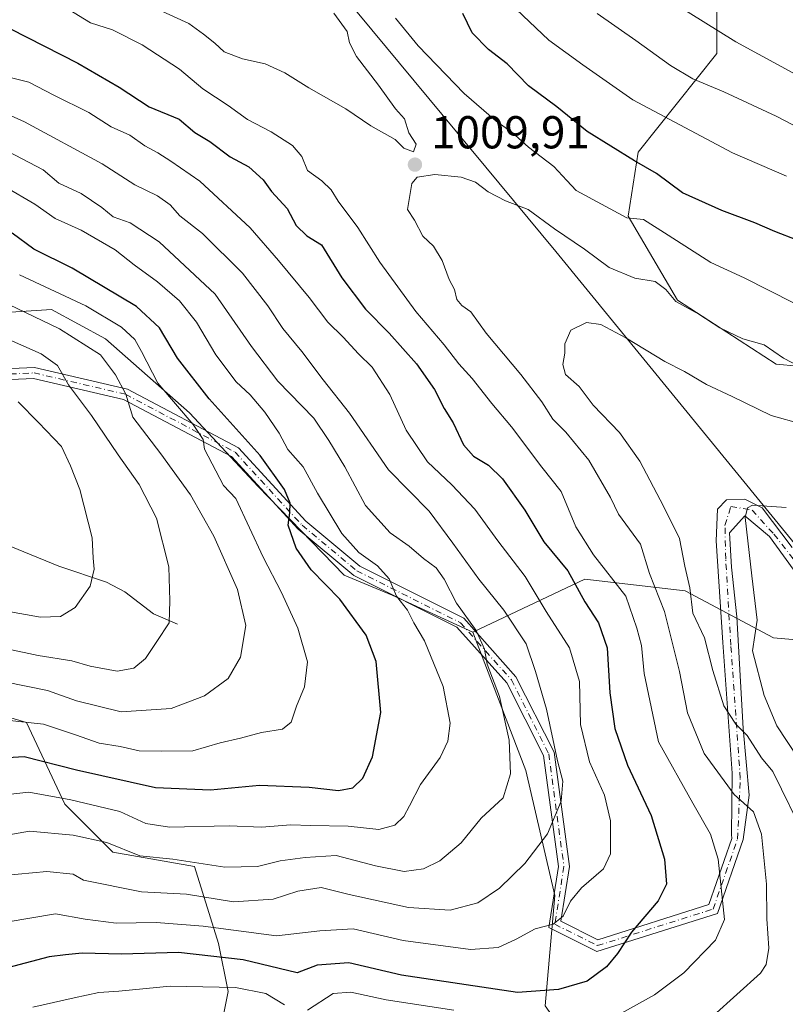
# Model space of a CAD drawing. Units: metres. Extents: x 644680 to 648134, y 4743833 to 4746219.
# Drawn here: x 647317 to 647483, y 4744102 to 4744316 of the extents above; entities that cross this region are included whole.
import ezdxf

# ---------------------------------------------------------------- set-up
doc = ezdxf.new("R2010")
doc.units = ezdxf.units.M
doc.header["$MEASUREMENT"] = 0
doc.linetypes.add('DGN Style 4', pattern=[2.638475, 1.318413, -0.659207, 0.001648, -0.659207])
for name, color, linetype, lineweight in [('Arbolado forestal CxS', 92, 'Continuous', 0), ('Camino Cxs', 7, 'Continuous', 0), ('Camino eje', 30, 'DGN Style 4', 13), ('Corriente natural lineal', 142, 'Continuous', 13), ('Curva de nivel maestra', 30, 'Continuous', 30), ('Curva de nivel normal', 30, 'Continuous', 0), ('Punto de cota en terreno', 7, 'Continuous', 0), ('Rótulo de punto de cota en terreno', 7, 'Continuous', 0)]:
    doc.layers.add(name, color=color, linetype=linetype, lineweight=lineweight)
doc.styles.add('Style-Arial', font='txt')

# ---------------------------------------------------------------- blocks, each defined once
blk = doc.blocks.new('5PATER')
at = {"layer": 'Punto de cota en terreno', "linetype": 'Continuous', "lineweight": 0}
h = blk.add_hatch(color=51, dxfattribs=at)
edge = h.paths.add_edge_path()
edge.add_ellipse((0, 0), major_axis=(-0.11, -0.111), ratio=0.999422, start_angle=0, end_angle=360)

msp = doc.modelspace()

# ---------------------------------------------------------------- linework, layer by layer
at = {"layer": 'Arbolado forestal CxS', "color": 92, "linetype": 'Continuous', "lineweight": 0}
for points in [[(647504.5751, 4744239.3041, 1007.2485), (647481.0223, 4744241.4463, 1010.3135), (647459.6109, 4744255.3703, 1009.2007), (647448.9055, 4744273.5783, 1004.5461), (647451.0477, 4744287.5021, 998.7055), (647468.1769, 4744308.9233, 986.4063), (647468.1773, 4744322.8471, 980.985), (647466.0367, 4744334.6287, 976.2926), (647447.8373, 4744354.9787, 971.2653), (647426.4261, 4744372.1167, 972.3548), (647405.0147, 4744389.2537, 979.6168), (647378.2511, 4744398.8929, 990.5481), (647349.3459, 4744410.6751, 1006.9848), (647330.6773, 4744417.7003, 1020.7278), (647358.8383, 4744433.0695, 1005.7291), (647395.9577, 4744436.9119, 982.8769), (647420.2785, 4744434.3495, 963.4016), (647435.6387, 4744407.4517, 962.6348), (647474.5821, 4744399.7325, 986.6243), (647491.1125, 4744383.6825, 995.8246)], [(647485.0053, 4744202.5351, 1020.924), (647433.1895, 4744265.9487, 1011.1786), (647353.2107, 4744362.2811, 1012.668), (647346.4361, 4744378.6147, 1013.2669), (647347.8733, 4744382.9935, 1012.0295), (647327.2475, 4744383.8259, 1022.3641), (647324.2769, 4744403.6105, 1022.3186), (647326.8211, 4744409.2103, 1021.3029), (647330.6773, 4744417.7003, 1020.7278), (647349.3459, 4744410.6751, 1006.9848), (647378.2511, 4744398.8929, 990.5481), (647405.0147, 4744389.2537, 979.6168), (647426.4261, 4744372.1167, 972.3548), (647447.8373, 4744354.9787, 971.2653), (647466.0367, 4744334.6287, 976.2926), (647468.1773, 4744322.8471, 980.985), (647468.1769, 4744308.9233, 986.4063), (647451.0477, 4744287.5021, 998.7055), (647448.9055, 4744273.5783, 1004.5461), (647459.6109, 4744255.3703, 1009.2007), (647481.0223, 4744241.4463, 1010.3135), (647504.5751, 4744239.3041, 1007.2485)], [(647330.6773, 4744417.7003, 1020.7278), (647349.3459, 4744410.6751, 1006.9848), (647378.2511, 4744398.8929, 990.5481), (647405.0147, 4744389.2537, 979.6168), (647426.4261, 4744372.1167, 972.3548), (647447.8373, 4744354.9787, 971.2653), (647466.0367, 4744334.6287, 976.2926), (647468.1773, 4744322.8471, 980.985), (647468.1769, 4744308.9233, 986.4063), (647451.0477, 4744287.5021, 998.7055), (647448.9055, 4744273.5783, 1004.5461), (647459.6109, 4744255.3703, 1009.2007), (647481.0223, 4744241.4463, 1010.3135), (647504.5751, 4744239.3041, 1007.2485), (647524.9159, 4744252.1563, 999.7794), (647542.0455, 4744241.4455, 1001.9592), (647567.7387, 4744218.9525, 1007.8412), (647581.6551, 4744197.5319, 1012.1385), (647599.8543, 4744171.8259, 1017.3841), (647603.9339, 4744158.5623, 1021.8834)], [(647330.6773, 4744417.7003, 1020.7278), (647349.3459, 4744410.6751, 1006.9848), (647378.2511, 4744398.8929, 990.5481), (647405.0147, 4744389.2537, 979.6168), (647426.4261, 4744372.1167, 972.3548), (647447.8373, 4744354.9787, 971.2653), (647466.0367, 4744334.6287, 976.2926), (647468.1773, 4744322.8471, 980.985), (647468.1769, 4744308.9233, 986.4063), (647451.0477, 4744287.5021, 998.7055), (647448.9055, 4744273.5783, 1004.5461), (647459.6109, 4744255.3703, 1009.2007), (647481.0223, 4744241.4463, 1010.3135), (647504.5751, 4744239.3041, 1007.2485), (647524.9159, 4744252.1563, 999.7794), (647542.0455, 4744241.4455, 1001.9592), (647567.7387, 4744218.9525, 1007.8412), (647581.6551, 4744197.5319, 1012.1385), (647599.8543, 4744171.8259, 1017.3841), (647603.9339, 4744158.5623, 1021.8834)], [(647309.0903, 4744411.4277, 1032.344), (647326.8211, 4744409.2103, 1021.3029), (647324.2769, 4744403.6105, 1022.3186), (647327.2475, 4744383.8259, 1022.3641), (647347.8733, 4744382.9935, 1012.0295), (647346.4361, 4744378.6147, 1013.2669), (647353.2107, 4744362.2811, 1012.668), (647433.1895, 4744265.9487, 1011.1786), (647485.0053, 4744202.5351, 1020.924)], [(647326.8211, 4744409.2103, 1021.3029), (647324.2769, 4744403.6105, 1022.3186), (647327.2475, 4744383.8259, 1022.3641), (647347.8733, 4744382.9935, 1012.0295), (647346.4361, 4744378.6147, 1013.2669), (647353.2107, 4744362.2811, 1012.668), (647433.1895, 4744265.9487, 1011.1786), (647485.0053, 4744202.5351, 1020.924), (647497.0047, 4744180.6225, 1024.3074)], [(647326.8211, 4744409.2103, 1021.3029), (647324.2769, 4744403.6105, 1022.3186), (647327.2475, 4744383.8259, 1022.3641), (647347.8733, 4744382.9935, 1012.0295), (647346.4361, 4744378.6147, 1013.2669), (647353.2107, 4744362.2811, 1012.668), (647433.1895, 4744265.9487, 1011.1786), (647485.0053, 4744202.5351, 1020.924), (647497.0047, 4744180.6225, 1024.3074)], [(646983.5533, 4744260.8681, 907.8529), (647000.6637, 4744258.7291, 910.6349), (647027.3991, 4744260.8675, 918.2092), (647042.3709, 4744261.9365, 920.9215), (647061.6201, 4744260.8669, 923.1051), (647088.3555, 4744259.7971, 930.9891), (647110.8131, 4744259.7967, 935.6928), (647134.3399, 4744255.5189, 937.7728), (647158.9363, 4744246.9633, 938.0321), (647177.1161, 4744242.6853, 938.5631), (647202.7819, 4744237.3379, 940.166), (647224.1699, 4744229.8517, 939.1114), (647241.2805, 4744230.9209, 942.8478), (647266.9463, 4744230.9205, 944.8461), (647279.7795, 4744241.6143, 950.7493), (647291.5433, 4744251.2389, 957.1326), (647323.6255, 4744253.3771, 967.3004), (647335.3889, 4744246.9605, 967.1503), (647353.5685, 4744230.9191, 970.5482), (647368.5399, 4744214.8779, 972.1605), (647387.1671, 4744195.6501, 977.0153), (647397.6483, 4744191.3505, 979.0167), (647415.1529, 4744183.3005, 984.239)], [(646983.5533, 4744260.8681, 907.8529), (647000.6637, 4744258.7291, 910.6349), (647027.3991, 4744260.8675, 918.2092), (647042.3709, 4744261.9365, 920.9215), (647061.6201, 4744260.8669, 923.1051), (647088.3555, 4744259.7971, 930.9891), (647110.8131, 4744259.7967, 935.6928), (647134.3399, 4744255.5189, 937.7728), (647158.9363, 4744246.9633, 938.0321), (647177.1161, 4744242.6853, 938.5631), (647202.7819, 4744237.3379, 940.166), (647224.1699, 4744229.8517, 939.1114), (647241.2805, 4744230.9209, 942.8478), (647266.9463, 4744230.9205, 944.8461), (647279.7795, 4744241.6143, 950.7493), (647291.5433, 4744251.2389, 957.1326), (647323.6255, 4744253.3771, 967.3004), (647335.3889, 4744246.9605, 967.1503), (647353.5685, 4744230.9191, 970.5482), (647368.5399, 4744214.8779, 972.1605), (647387.1671, 4744195.6501, 977.0153), (647397.6483, 4744191.3505, 979.0167), (647415.1529, 4744183.3005, 984.239)], [(647291.5433, 4744251.2389, 957.1326), (647323.6255, 4744253.3771, 967.3004), (647335.3889, 4744246.9605, 967.1503), (647353.5685, 4744230.9191, 970.5482), (647368.5399, 4744214.8779, 972.1605), (647387.1671, 4744195.6501, 977.0153), (647397.6483, 4744191.3505, 979.0167), (647415.1529, 4744183.3005, 984.239), (647426.6859, 4744153.2639, 985.4888), (647432.9459, 4744126.1343, 992.4796), (647430.8585, 4744102.1351, 1000.3683)], [(647497.0047, 4744180.6225, 1024.3074), (647480.4341, 4744182.0185, 1020.0022), (647461.2335, 4744192.2657, 1013.032), (647439.4739, 4744194.8279, 1000.7629), (647415.1529, 4744183.3005, 984.239), (647397.6483, 4744191.3505, 979.0167), (647387.1671, 4744195.6501, 977.0153), (647368.5399, 4744214.8779, 972.1605), (647353.5685, 4744230.9191, 970.5482), (647335.3889, 4744246.9605, 967.1503), (647323.6255, 4744253.3771, 967.3004), (647291.5433, 4744251.2389, 957.1326)], [(647499.7247, 4744044.7447, 1041.2069), (647465.2915, 4744069.7879, 1019.5822), (647443.3795, 4744084.3965, 1008.9955), (647430.8585, 4744102.1351, 1000.3683), (647432.9459, 4744126.1343, 992.4796), (647426.6859, 4744153.2639, 985.4888), (647415.1529, 4744183.3005, 984.239), (647439.4739, 4744194.8279, 1000.7629), (647461.2335, 4744192.2657, 1013.032), (647480.4341, 4744182.0185, 1020.0022), (647497.0047, 4744180.6225, 1024.3074)], [(647497.0047, 4744180.6225, 1024.3074), (647480.4341, 4744182.0185, 1020.0022), (647461.2335, 4744192.2657, 1013.032), (647439.4739, 4744194.8279, 1000.7629), (647415.1529, 4744183.3005, 984.239)], [(647497.0047, 4744180.6225, 1024.3074), (647480.4341, 4744182.0185, 1020.0022), (647461.2335, 4744192.2657, 1013.032), (647439.4739, 4744194.8279, 1000.7629), (647415.1529, 4744183.3005, 984.239)], [(647499.7247, 4744044.7447, 1041.2069), (647465.2915, 4744069.7879, 1019.5822), (647443.3795, 4744084.3965, 1008.9955), (647430.8585, 4744102.1351, 1000.3683), (647432.9459, 4744126.1343, 992.4796), (647426.6859, 4744153.2639, 985.4888), (647415.1529, 4744183.3005, 984.239)], [(647499.7247, 4744044.7447, 1041.2069), (647465.2915, 4744069.7879, 1019.5822), (647443.3795, 4744084.3965, 1008.9955), (647430.8585, 4744102.1351, 1000.3683), (647432.9459, 4744126.1343, 992.4796), (647426.6859, 4744153.2639, 985.4888), (647415.1529, 4744183.3005, 984.239)], [(647252.4285, 4744102.1377, 977.0582), (647239.9077, 4744125.0937, 969.7761), (647220.0825, 4744140.7455, 958.7976), (647195.0403, 4744169.9623, 943.138), (647206.5185, 4744179.3531, 939.4219), (647226.3441, 4744179.3529, 943.0051), (647241.9959, 4744181.4395, 944.8099), (647270.1689, 4744177.2653, 951.898), (647289.9943, 4744172.0477, 962.514), (647318.1673, 4744163.6999, 968.9795), (647326.5145, 4744145.9611, 979.2097), (647336.9487, 4744135.5267, 985.4496), (647354.6873, 4744132.3961, 984.5872), (647359.9041, 4744115.7009, 996.4299), (647361.9909, 4744105.2665, 1004.4379), (647356.7729, 4744079.1805, 1018.8887)], [(647356.7729, 4744079.1805, 1018.8887), (647361.9909, 4744105.2665, 1004.4379), (647359.9041, 4744115.7009, 996.4299), (647354.6873, 4744132.3961, 984.5872), (647336.9487, 4744135.5267, 985.4496), (647326.5145, 4744145.9611, 979.2097), (647318.1673, 4744163.6999, 968.9795), (647289.9943, 4744172.0477, 962.514), (647270.1689, 4744177.2653, 951.898), (647241.9959, 4744181.4395, 944.8099), (647226.3441, 4744179.3529, 943.0051), (647206.5185, 4744179.3531, 939.4219), (647195.0403, 4744169.9623, 943.138), (647220.0825, 4744140.7455, 958.7976), (647239.9077, 4744125.0937, 969.7761), (647252.4285, 4744102.1377, 977.0582)], [(647252.4285, 4744102.1377, 977.0582), (647239.9077, 4744125.0937, 969.7761), (647220.0825, 4744140.7455, 958.7976), (647195.0403, 4744169.9623, 943.138), (647206.5185, 4744179.3531, 939.4219), (647226.3441, 4744179.3529, 943.0051), (647241.9959, 4744181.4395, 944.8099), (647270.1689, 4744177.2653, 951.898), (647289.9943, 4744172.0477, 962.514), (647318.1673, 4744163.6999, 968.9795), (647326.5145, 4744145.9611, 979.2097), (647336.9487, 4744135.5267, 985.4496), (647354.6873, 4744132.3961, 984.5872), (647359.9041, 4744115.7009, 996.4299), (647361.9909, 4744105.2665, 1004.4379), (647356.7729, 4744079.1805, 1018.8887)], [(647252.4285, 4744102.1377, 977.0582), (647239.9077, 4744125.0937, 969.7761), (647220.0825, 4744140.7455, 958.7976), (647195.0403, 4744169.9623, 943.138), (647206.5185, 4744179.3531, 939.4219), (647226.3441, 4744179.3529, 943.0051), (647241.9959, 4744181.4395, 944.8099), (647270.1689, 4744177.2653, 951.898), (647289.9943, 4744172.0477, 962.514), (647318.1673, 4744163.6999, 968.9795), (647326.5145, 4744145.9611, 979.2097), (647336.9487, 4744135.5267, 985.4496), (647354.6873, 4744132.3961, 984.5872), (647359.9041, 4744115.7009, 996.4299), (647361.9909, 4744105.2665, 1004.4379), (647356.7729, 4744079.1805, 1018.8887)]]:
    msp.add_polyline3d(points, dxfattribs=at)
at = {"layer": 'Camino Cxs', "color": 7, "linetype": 'Continuous', "lineweight": 0}
for points in [[(647289.7487, 4744239.4411, 964.4785), (647319.9521, 4744240.7835, 971.0605), (647340.1073, 4744236.0807, 974.3386), (647364.2407, 4744223.3437, 979.0514), (647378.8789, 4744207.3747, 980.7911), (647390.6163, 4744197.5935, 983.6112), (647413.1869, 4744186.3081, 987.7213), (647424.5149, 4744173.6119, 996.3309), (647432.7891, 4744157.2561, 998.117), (647436.1469, 4744132.4075, 1003.3625), (647434.2723, 4744120.5337, 1008.1766), (647442.3123, 4744116.5135, 1014.3759), (647466.4103, 4744124.1235, 1019.339), (647471.4159, 4744138.5151, 1025.8044), (647471.3267, 4744139.3625, 1025.8446), (647471.5017, 4744152.6491, 1017.5218), (647469.4379, 4744181.0655, 1022.1182), (647468.0091, 4744203.1317, 1021.3889), (647468.3267, 4744209.9579, 1019.9663), (647470.2317, 4744212.0217, 1019.6491), (647474.2005, 4744212.1805, 1020.6398), (647478.0105, 4744210.2755, 1022.3971), (647484.5193, 4744201.7029, 1025.6724)], [(647289.7487, 4744239.4411, 964.4785), (647319.9521, 4744240.7835, 971.0605), (647340.1073, 4744236.0807, 974.3386), (647364.2407, 4744223.3437, 979.0514), (647378.8789, 4744207.3747, 980.7911), (647390.6163, 4744197.5935, 983.6112), (647413.1869, 4744186.3081, 987.7213), (647424.5149, 4744173.6119, 996.3309), (647432.7891, 4744157.2561, 998.117), (647436.1469, 4744132.4075, 1003.3625), (647434.2723, 4744120.5337, 1008.1766), (647442.3123, 4744116.5135, 1014.3759), (647466.4103, 4744124.1235, 1019.339), (647471.4159, 4744138.5151, 1025.8044), (647471.3267, 4744139.3625, 1025.8446), (647471.5017, 4744152.6491, 1017.5218), (647469.4379, 4744181.0655, 1022.1182), (647468.0091, 4744203.1317, 1021.3889), (647468.3267, 4744209.9579, 1019.9663), (647470.2317, 4744212.0217, 1019.6491), (647474.2005, 4744212.1805, 1020.6398), (647478.0105, 4744210.2755, 1022.3971), (647484.5193, 4744201.7029, 1025.6724)], [(647486.2655, 4744194.8767, 1024.3501), (647479.5979, 4744204.0841, 1022.2689), (647474.2005, 4744208.5293, 1020.1129), (647470.8667, 4744204.8779, 1020.1661), (647471.3429, 4744197.4167, 1020.2893), (647472.4541, 4744186.6217, 1019.5469), (647473.8829, 4744162.3329, 1022.1868), (647475.1529, 4744147.8865, 1019.2161), (647473.8589, 4744138.2331, 1025.123), (647468.2815, 4744122.1975, 1018.9986), (647442.1083, 4744113.9323, 1013.3287), (647431.6277, 4744119.1727, 1008.2213), (647433.7215, 4744132.4345, 1004.5252), (647430.4649, 4744156.5337, 997.5297), (647422.5151, 4744172.2483, 996.3456), (647411.7023, 4744184.3671, 988.7211), (647389.2939, 4744195.5715, 985.5713), (647377.2187, 4744205.6341, 982.2226), (647362.7527, 4744221.4153, 977.2142), (647339.2607, 4744233.8137, 973.3683), (647319.7285, 4744238.3711, 971.0652), (647290.4007, 4744237.0677, 964.1066)], [(647486.2655, 4744194.8767, 1024.3501), (647479.5979, 4744204.0841, 1022.2689), (647474.2005, 4744208.5293, 1020.1129), (647470.8667, 4744204.8779, 1020.1661), (647471.3429, 4744197.4167, 1020.2893), (647472.4541, 4744186.6217, 1019.5469), (647473.8829, 4744162.3329, 1022.1868), (647475.1529, 4744147.8865, 1019.2161), (647473.8589, 4744138.2331, 1025.123), (647468.2815, 4744122.1975, 1018.9986), (647442.1083, 4744113.9323, 1013.3287), (647431.6277, 4744119.1727, 1008.2213), (647433.7215, 4744132.4345, 1004.5252), (647430.4649, 4744156.5337, 997.5297), (647422.5151, 4744172.2483, 996.3456), (647411.7023, 4744184.3671, 988.7211), (647389.2939, 4744195.5715, 985.5713), (647377.2187, 4744205.6341, 982.2226), (647362.7527, 4744221.4153, 977.2142), (647339.2607, 4744233.8137, 973.3683), (647319.7285, 4744238.3711, 971.0652), (647290.4007, 4744237.0677, 964.1066)]]:
    msp.add_polyline3d(points, dxfattribs=at)
at = {"layer": 'Camino eje', "color": 30, "linetype": 'DGN Style 4', "lineweight": 13}
msp.add_polyline3d([(647290.0747, 4744238.2545, 964.2778), (647319.8403, 4744239.5773, 971.0477), (647339.6841, 4744234.9471, 973.7672), (647363.4967, 4744222.3795, 977.914), (647378.0487, 4744206.5045, 981.4608), (647389.9551, 4744196.5825, 984.6079), (647412.4447, 4744185.3377, 988.0346), (647423.5151, 4744172.9301, 996.1902), (647431.6269, 4744156.8949, 997.6313), (647434.9343, 4744132.4209, 1003.9384), (647432.9499, 4744119.8531, 1007.6821), (647442.2103, 4744115.2229, 1013.8366), (647467.3459, 4744123.1605, 1018.4021), (647472.6375, 4744138.3741, 1025.5485), (647473.2479, 4744151.5379, 1017.9583), (647471.1841, 4744180.4303, 1021.4469), (647470.0729, 4744199.1629, 1020.6616), (647469.9141, 4744206.4655, 1020.1653), (647471.1841, 4744210.5929, 1019.6662), (647475.7879, 4744209.7993, 1020.9776), (647480.5505, 4744204.5605, 1023.0643), (647486.9005, 4744196.4641, 1025.5797)], dxfattribs=at)
at = {"layer": 'Corriente natural lineal', "color": 142, "linetype": 'Continuous', "lineweight": 13}
msp.add_polyline3d([(647351, 4744185, 959.69), (647345.8096, 4744187.2963, 958.3442), (647339.5434, 4744192.0357, 956.2487), (647335.578, 4744194.1193, 954.9877), (647325.2433, 4744197.5873, 952.6104), (647308.7373, 4744204.3659, 949.0596)], dxfattribs=at)
at = {"layer": 'Curva de nivel maestra', "color": 30, "linetype": 'Continuous', "lineweight": 30, "flags": 128}
for points, elevation in [([(647485.59, 4744268.3901), (647480.71, 4744270.3001), (647476.37, 4744272.1701), (647469.21, 4744274.8401), (647460.69, 4744278.7001), (647455.02, 4744282.9101), (647450.23, 4744285.6301), (647439.96, 4744292.0101), (647433.38, 4744297.3801), (647427.23, 4744301.8801), (647422.64, 4744306.6801), (647418.57, 4744309.7701), (647415.02, 4744313.3901), (647412.98, 4744317.6201)], 1000), ([(647314.69, 4744314.3001), (647329.36, 4744306.8101), (647338.36, 4744301.6201), (647344.86, 4744297.3301), (647351.38, 4744294.6401), (647354.79, 4744291.7801), (647358.04, 4744289.8001), (647362.44, 4744286.4701), (647366.49, 4744284.3201), (647369.59, 4744281.5001), (647371.4, 4744279.0001), (647374.84, 4744275.2601), (647376.76, 4744271.5901), (647379.06, 4744269.3701), (647382.24, 4744267.4101), (647386.69, 4744260.1901), (647391.85, 4744253.4301), (647396.97, 4744248.2101), (647402.89, 4744241.5801), (647406.79, 4744235.9701), (647408.89, 4744231.8801), (647410.86, 4744228.7201), (647413.14, 4744223.9801), (647415.29, 4744221.4901), (647418.56, 4744219.5401), (647421.62, 4744216.6001), (647426.42, 4744209.7401), (647430.56, 4744202.8801), (647435.79, 4744196.6201), (647439.49, 4744189.8601), (647442.45, 4744185.2801), (647444.3, 4744179.9101), (647444.94, 4744170.1001), (647445.99, 4744162.3601), (647448.75, 4744154.4101), (647453.86, 4744143.4901), (647456.78, 4744134.0001), (647457.18, 4744128.5401), (647455.37, 4744124.9801), (647449.58, 4744118.1301), (647446.6, 4744113.5101), (647444.18, 4744110.5901), (647439.97, 4744107.5401), (647433.74, 4744105.6601), (647424.84, 4744105.0401), (647399.63, 4744108.7801), (647388.2, 4744111.4601), (647381.33, 4744110.9801), (647376.98, 4744109.3401), (647365.25, 4744112.1301), (647351.2, 4744113.7401), (647338.84, 4744113.3401), (647330.26, 4744113.5501), (647326.68, 4744113.2201), (647323.13, 4744112.7801), (647314.06, 4744110.3801)], 1000), ([(647304.47, 4744155.5101), (647317.66, 4744156.3101), (647329.08, 4744153.4001), (647346.23, 4744149.5501), (647358.2, 4744149.0601), (647368.84, 4744150.0601), (647379.58, 4744149.6401), (647386, 4744148.9001), (647389.05, 4744149.4601), (647391.22, 4744151.5601), (647393.35, 4744156.2301), (647395.16, 4744165.8101), (647394.17, 4744176.9301), (647392, 4744182.6501), (647386.23, 4744190.4201), (647380.04, 4744196.8501), (647376.78, 4744201.5401), (647375.02, 4744206.4901), (647375.38, 4744209.2101), (647375.46, 4744211.2701), (647374.25, 4744214.2501), (647368.94, 4744221.6801), (647357.85, 4744233.9601), (647351, 4744242.7501), (647347.1, 4744249.3501), (647342.12, 4744254.0301), (647328.13, 4744262.2901), (647319.82, 4744266.4501), (647315.06, 4744269.9201)], 975)]:
    msp.add_lwpolyline(points, dxfattribs=dict(at, elevation=elevation))
at = {"layer": 'Curva de nivel normal', "color": 30, "linetype": 'Continuous', "lineweight": 0, "flags": 128}
for points, elevation in [([(647420.33, 4744322.64), (647431.65, 4744311.8), (647439.01, 4744306.49), (647449.91, 4744298.84), (647471.58, 4744287.39), (647483.25, 4744282.33)], 995), ([(647458.63, 4744319.91), (647472.25, 4744311.47), (647496.89, 4744298.09)], 985), ([(647439.47, 4744096.17), (647454.58, 4744104.54), (647461, 4744109.31), (647467.84, 4744116.38), (647469.79, 4744120.92), (647468.43, 4744134), (647466.79, 4744139.41), (647462.9, 4744146.14), (647455.5, 4744159.48), (647452.35, 4744174.34), (647451.77, 4744180.42), (647450.8, 4744184.12), (647448.4, 4744191.12), (647441.37, 4744200.11), (647437.54, 4744206.19), (647434.34, 4744213.8), (647430.14, 4744219.12), (647423.56, 4744227.88), (647419.28, 4744232.94), (647414.98, 4744238.4), (647412.09, 4744241.56), (647408.94, 4744245.66), (647402.73, 4744252.88), (647394.98, 4744263.63), (647390.17, 4744271.15), (647385.88, 4744276.86), (647384.34, 4744279.33), (647382.32, 4744281.3), (647379.2, 4744283.51), (647378.01, 4744286.56), (647376, 4744288.93), (647371.36, 4744291.92), (647366.2, 4744294.57), (647362.02, 4744297.64), (647356.49, 4744301.26), (647351.41, 4744305.5), (647343.3, 4744310.84), (647336.89, 4744314.09), (647332.08, 4744315.62), (647327.25, 4744318.56)], 1005), ([(647346.81, 4744318.46), (647353.44, 4744315.42), (647356.64, 4744313.14), (647359.14, 4744311.21), (647361.12, 4744309.29), (647365.12, 4744307.77), (647370.07, 4744306.72), (647374.29, 4744304.71), (647379.52, 4744301.48), (647387.56, 4744296.94), (647392.98, 4744293.2), (647398.27, 4744290.25), (647400.14, 4744288.41), (647402.25, 4744287.6), (647402.87, 4744289.24), (647401.23, 4744291.74), (647400.29, 4744294.76), (647398.33, 4744296.92), (647394.64, 4744302.04), (647389.87, 4744308.31), (647388.34, 4744311.24), (647387.86, 4744313.7), (647384.92, 4744317.69)], 1010), ([(647442.17, 4744317.6), (647450.58, 4744311.77), (647458.07, 4744306.34), (647462.95, 4744303.41), (647469.64, 4744300.62), (647481.01, 4744295.32), (647493.68, 4744288.75)], 990), ([(647398.38, 4744316.62), (647403.29, 4744310.61), (647413.25, 4744300.23), (647420.24, 4744294.22), (647423.65, 4744291.88), (647427.24, 4744288.56), (647432.75, 4744284.43), (647435.58, 4744281.38), (647437.57, 4744279.18), (647448.62, 4744273.27), (647452.21, 4744272.88), (647457.56, 4744269.49), (647466.82, 4744263.58), (647474.08, 4744260.19), (647484.77, 4744254.76)], 1005), ([(647313.31, 4744130.47), (647322.64, 4744131.33), (647328.33, 4744130.74), (647330.58, 4744129.42), (647343.16, 4744126.93), (647352.95, 4744126.4), (647363.15, 4744124.74), (647371.77, 4744125.32), (647377.1, 4744127.06), (647382.22, 4744127.84), (647388.27, 4744126.36), (647401.17, 4744123.48), (647410.25, 4744122.95), (647416.25, 4744124.51), (647420.91, 4744127.69), (647426.44, 4744133.07), (647431.4, 4744139.52), (647434.33, 4744146.56), (647434.73, 4744150.9), (647433.56, 4744155.32), (647431.14, 4744166.58), (647428.76, 4744174.74), (647426.74, 4744180.73), (647421.89, 4744188.06), (647416.42, 4744194.81), (647410.82, 4744202.62), (647405.69, 4744209.55), (647396.81, 4744218.51), (647388.37, 4744230.81), (647382.67, 4744238.06), (647378, 4744244.25), (647373.89, 4744249.21), (647370.65, 4744254.14), (647365.09, 4744261.27), (647356.46, 4744269.88), (647351.54, 4744273.72), (647349.4, 4744276.05), (647346.68, 4744278), (647341.75, 4744280.4), (647334.64, 4744284.95), (647317.77, 4744294.08), (647299.34, 4744302.32)], 990), ([(647308.58, 4744119.45), (647324.53, 4744122.12), (647330.94, 4744121), (647337.67, 4744120.12), (647346.35, 4744120.25), (647356.58, 4744119.46), (647372.49, 4744117.35), (647381.88, 4744118.44), (647389.16, 4744118.84), (647400.02, 4744116.35), (647414.67, 4744114.37), (647420.68, 4744114.79), (647424.58, 4744116.63), (647428.65, 4744118.89), (647432.58, 4744119.87), (647434.76, 4744121.64), (647436.35, 4744124.9), (647438.77, 4744127.78), (647443.56, 4744131.87), (647445.07, 4744135.16), (647445.08, 4744142.32), (647443.77, 4744147.9), (647440.5, 4744155.15), (647438.56, 4744163.25), (647438.33, 4744172.54), (647436.15, 4744179.9), (647431.06, 4744187.78), (647426.55, 4744195.36), (647420.61, 4744203.08), (647415.6, 4744209.97), (647410.61, 4744215.26), (647405.3, 4744220.28), (647400.66, 4744227.18), (647397.13, 4744234.92), (647393.29, 4744240.82), (647390.32, 4744243.69), (647386.98, 4744247.31), (647383.62, 4744250.6), (647379.62, 4744255.94), (647372.9, 4744263.96), (647366.78, 4744271.09), (647355.82, 4744281.21), (647349.56, 4744285.54), (647346.74, 4744287.39), (647343.92, 4744288.91), (647340.63, 4744291.18), (647336.62, 4744293), (647331.72, 4744296.14), (647324.14, 4744299.92), (647318.72, 4744302.72), (647314.91, 4744303.64)], 995), ([(647303.58, 4744137.41), (647318.88, 4744140.08), (647328.3, 4744139.24), (647335.64, 4744137.62), (647342.85, 4744134.72), (647350.02, 4744133.96), (647361.25, 4744132.28), (647368.35, 4744132.42), (647373.32, 4744133.63), (647378.74, 4744134.37), (647385.48, 4744134.79), (647393.97, 4744132.57), (647400.25, 4744131.29), (647404.42, 4744131.87), (647408, 4744133.65), (647412.6, 4744137.57), (647416.96, 4744142.9), (647421.74, 4744147.31), (647423.36, 4744152.52), (647423.06, 4744159.82), (647420.94, 4744169.28), (647418.27, 4744176.32), (647417.65, 4744179.57), (647415.9, 4744183.67), (647411.6, 4744189.58), (647408.94, 4744194.78), (647407.16, 4744197.24), (647404.43, 4744199.28), (647401.33, 4744201.98), (647397.22, 4744204.87), (647391.8, 4744210.79), (647387.35, 4744219.19), (647383.87, 4744224.93), (647380.58, 4744229.75), (647372.82, 4744237.8), (647367.1, 4744245.3), (647359.18, 4744256.69), (647346.99, 4744268.07), (647340.69, 4744272.2), (647337.03, 4744273.48), (647334.53, 4744275.5), (647330.04, 4744278.51), (647325.22, 4744280.81), (647321.8, 4744283.69), (647314.19, 4744287.64)], 985), ([(647467.34, 4744099.96), (647477.64, 4744109.23), (647478.87, 4744111.1), (647479.42, 4744114.68), (647479.02, 4744121.07), (647478.9, 4744128.56), (647477.82, 4744139.42), (647476.11, 4744144.24), (647471.92, 4744148.03), (647465.41, 4744156.96), (647461.79, 4744165.78), (647460.06, 4744174.73), (647456.8, 4744187.79), (647453.55, 4744195.99), (647451.58, 4744202.4), (647446.82, 4744208.91), (647445.08, 4744212.55), (647440.37, 4744220.6), (647435.34, 4744226.7), (647432.51, 4744229.5), (647430.13, 4744233.28), (647425.58, 4744239.24), (647418.02, 4744248.18), (647414.7, 4744252.83), (647412.76, 4744254.18), (647411.66, 4744255.5), (647411.13, 4744257.71), (647410.03, 4744259.88), (647408.52, 4744264.02), (647406.61, 4744267.12), (647404.32, 4744269.3), (647402.48, 4744272.76), (647400.95, 4744275.09), (647401.92, 4744280.71), (647403.08, 4744282.11), (647406.88, 4744282.68), (647412.64, 4744282.1), (647415.74, 4744280.99), (647418.46, 4744278.93), (647422.26, 4744276.91), (647427.15, 4744275.06), (647432.86, 4744270.89), (647439.39, 4744266.46), (647444.78, 4744262.49), (647450.34, 4744260.14), (647454.74, 4744259.46), (647457.04, 4744257.69), (647459.26, 4744255.11), (647464.22, 4744252.35), (647468.8, 4744249.33), (647473.82, 4744246.97), (647478.4, 4744245.69), (647482.63, 4744242.81), (647487.88, 4744240.01)], 1010), ([(647303.56, 4744146.89), (647318.71, 4744148.56), (647327.82, 4744146.87), (647338.46, 4744144.38), (647344.12, 4744141.71), (647349.24, 4744140.98), (647362.25, 4744141.21), (647369.25, 4744140.98), (647375.58, 4744141.45), (647379.91, 4744141.32), (647388.04, 4744141.18), (647394.71, 4744140.42), (647398.24, 4744141.35), (647400.19, 4744143.23), (647401.41, 4744145.56), (647403.75, 4744150.23), (647408.07, 4744156.05), (647409.74, 4744159.64), (647410.25, 4744163.49), (647408.69, 4744171.47), (647404.66, 4744181.4), (647402.3, 4744185.31), (647400.99, 4744188.07), (647398.56, 4744191.12), (647396.95, 4744194.89), (647394.47, 4744197.7), (647390.37, 4744200.56), (647386.67, 4744204.69), (647381.39, 4744213.47), (647378.28, 4744219.16), (647374.95, 4744222.94), (647373.05, 4744226.46), (647370, 4744231.05), (647366.8, 4744234.83), (647363.77, 4744237.64), (647359.3, 4744243.5), (647355.14, 4744250.56), (647351.4, 4744255.26), (647346.64, 4744259.36), (647341.59, 4744263.04), (647337.46, 4744266.33), (647330.05, 4744270.6), (647324.42, 4744273.08), (647320.01, 4744276.21), (647313.53, 4744279.98)], 980), ([(647316.66, 4744260.84), (647331.08, 4744254.15), (647338.85, 4744249.52), (647341.73, 4744246.82), (647343.21, 4744244.26), (647346.74, 4744237.33), (647354.4, 4744228.36), (647356.54, 4744225.13), (647356.85, 4744223.05), (647361.02, 4744215.13), (647363.68, 4744212.33), (647369.59, 4744199.54), (647373.58, 4744191.9), (647377.13, 4744184.12), (647379.21, 4744176.82), (647378.61, 4744171.43), (647376.84, 4744167.23), (647375.66, 4744163.71), (647373.84, 4744162.24), (647369.22, 4744161.49), (647364.66, 4744160.25), (647360.25, 4744159.22), (647354.31, 4744157.55), (647347.51, 4744157.45), (647342.64, 4744157.52), (647338.52, 4744158.48), (647334, 4744159.19), (647328.85, 4744161.02), (647321.91, 4744163.28), (647307.12, 4744164.9)], 970), ([(647313.49, 4744172.53), (647322.78, 4744170.64), (647329.04, 4744168.36), (647338.78, 4744165.98), (647349.64, 4744166.74), (647356.85, 4744169.44), (647362.02, 4744173.23), (647364.71, 4744177.86), (647365.82, 4744184.74), (647364, 4744192.52), (647358.92, 4744204.16), (647353.82, 4744213.13), (647347.39, 4744222.04), (647341.33, 4744229.98), (647339.74, 4744234.93), (647337.52, 4744239.18), (647334.29, 4744243.53), (647325.34, 4744249.17), (647312.52, 4744255.27)], 965), ([(647485.63, 4744142.25), (647482.17, 4744149.16), (647480.28, 4744153.04), (647477.82, 4744155.97), (647474.76, 4744160.82), (647472.24, 4744163.3), (647469.69, 4744167.27), (647467.26, 4744174.96), (647465.44, 4744182.08), (647462.91, 4744187.44), (647462.26, 4744192.9), (647461.17, 4744197.64), (647460.04, 4744203.6), (647456.55, 4744210.61), (647451.41, 4744220.4), (647447, 4744226.64), (647441.3, 4744232.56), (647438.24, 4744236.64), (647435.31, 4744239.26), (647434.66, 4744241.39), (647435.16, 4744243.84), (647435.14, 4744245.91), (647436.43, 4744248.88), (647439.87, 4744250.5), (647442.97, 4744250.09), (647448.35, 4744247.2), (647456.85, 4744242.04), (647461.12, 4744239.92), (647465.9, 4744237.08), (647471.49, 4744234.48), (647479.93, 4744230.32), (647486.65, 4744228.42)], 1015), ([(647306.77, 4744181.16), (647320.72, 4744178.19), (647328.05, 4744177.08), (647332.06, 4744175.92), (647337.87, 4744174.84), (647341.5, 4744175.44), (647344.03, 4744177.56), (647346.54, 4744181.23), (647349.2, 4744185.31), (647349.34, 4744190.1), (647349.14, 4744197.45), (647346.42, 4744208.07), (647342.7, 4744215.36), (647338.14, 4744221.78), (647332.34, 4744230.32), (647327.35, 4744237), (647324.9, 4744241.22), (647321.36, 4744243.7), (647312.55, 4744247.64)], 960), ([(647313.46, 4744187.89), (647321.23, 4744186.55), (647325.58, 4744186.68), (647328.78, 4744188.62), (647332, 4744193.3), (647332.89, 4744196.97), (647332.68, 4744199.33), (647332.44, 4744203.78), (647329.8, 4744214.28), (647327.76, 4744219.4), (647325.77, 4744223.59), (647320.84, 4744228.82), (647316.36, 4744233.32)], 955), ([(647485.82, 4744155.93), (647481.21, 4744162.93), (647478.46, 4744169.56), (647475.9, 4744179.23), (647476.89, 4744185.88), (647475.76, 4744195.55), (647474.88, 4744203.14), (647474.3, 4744208.2), (647474.84, 4744210.3), (647475.9, 4744210.88), (647483.24, 4744210.33)], 1020), ([(647319.58, 4744101.88), (647328.58, 4744103.86), (647333.91, 4744105.01), (647338.25, 4744105.35), (647349.42, 4744106.39), (647363.56, 4744106.14), (647370.15, 4744104.8), (647374.23, 4744102.38)], 1005), ([(647379.22, 4744101.23), (647384.84, 4744104.86), (647388.67, 4744105.15), (647396.3, 4744103.48), (647411.01, 4744101.19)], 1005)]:
    msp.add_lwpolyline(points, dxfattribs=dict(at, elevation=elevation))

# ---------------------------------------------------------------- block references
at = {"layer": 'Punto de cota en terreno', "color": 7, "linetype": 'Continuous', "lineweight": 0, "xscale": 10, "yscale": 10, "zscale": 10}
msp.add_blockref('5PATER', (647402.57, 4744284.8, 1009.91), dxfattribs=at)

# ---------------------------------------------------------------- texts
at = {"layer": 'Rótulo de punto de cota en terreno', "color": 7, "linetype": 'Continuous', "lineweight": 0, "style": 'Style-Arial'}
msp.add_text('1009,91', height=7, dxfattribs=at).set_placement((647406.0978, 4744288.3278))

doc.saveas('drawing.dxf')
